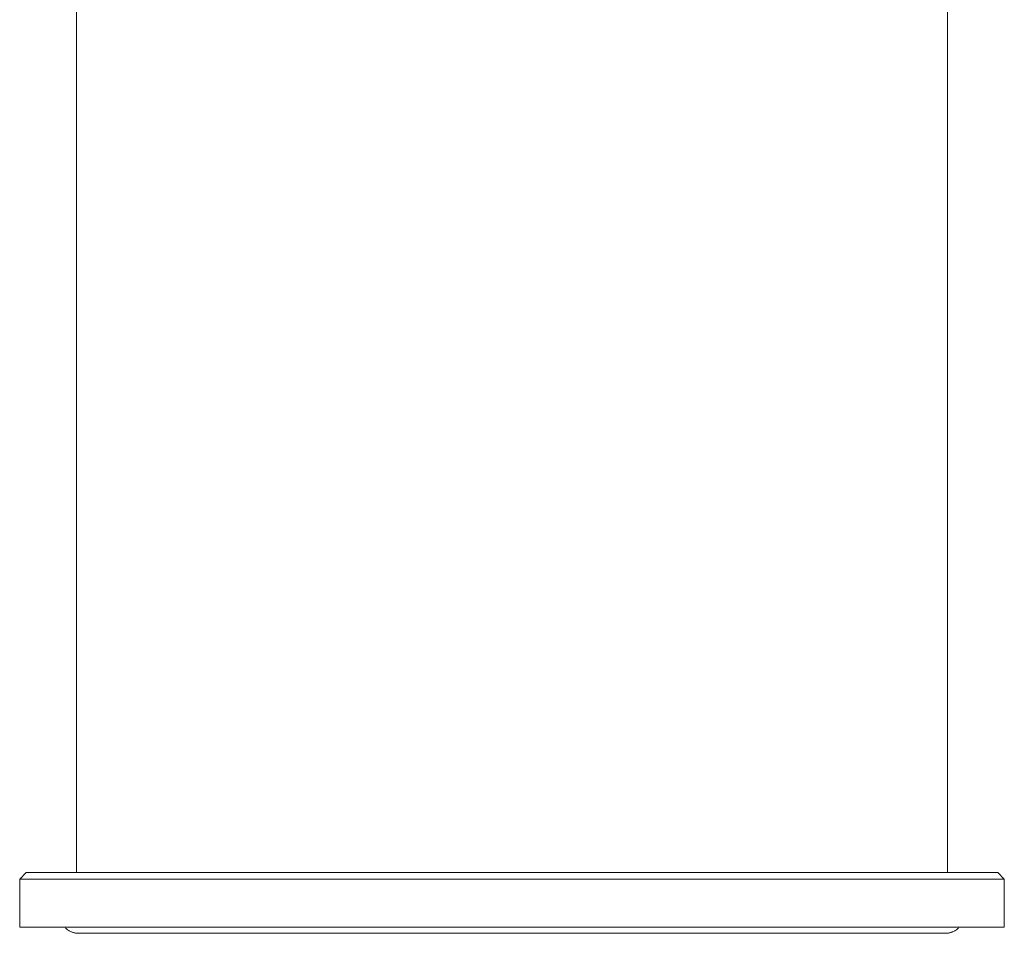
# Model space of a CAD drawing. Units: millimetres. Extents: x 1263 to 1991, y 24 to 896.
# Drawn here: x 1472 to 1517, y 446 to 488 of the extents above; entities that cross this region are included whole.
import ezdxf

# ---------------------------------------------------------------- set-up
doc = ezdxf.new("R2010")
doc.units = ezdxf.units.MM
doc.header["$MEASUREMENT"] = 0
doc.layers.add('Predefinito', color=7, linetype='Continuous', true_color=0x000000)

# ---------------------------------------------------------------- blocks, each defined once
blk = doc.blocks.new('MIL204_A')
at = {"color": 18, "linetype": 'Continuous', "lineweight": 15, "true_color": 0x000000}
for p, q in [((89.64, -387.937), (89.64, -446.94)), ((129.44, -446.94), (129.44, -387.937)), ((87.34, -446.94), (87.04, -447.24)), ((132.04, -447.24), (87.04, -447.24)), ((87.04, -447.24), (87.04, -449.44)), ((87.34, -446.94), (131.74, -446.94)), ((132.04, -447.24), (131.74, -446.94)), ((132.04, -449.44), (132.04, -447.24)), ((132.04, -449.44), (87.04, -449.44)), ((89.092, -449.44), (89.113, -449.462)), ((89.113, -449.462), (89.135, -449.483)), ((89.135, -449.483), (89.157, -449.503)), ((89.157, -449.503), (89.18, -449.522)), ((89.18, -449.522), (89.204, -449.541)), ((89.204, -449.541), (89.229, -449.559)), ((129.851, -449.559), (129.875, -449.541)), ((129.875, -449.541), (129.899, -449.522)), ((129.899, -449.522), (129.923, -449.503)), ((129.923, -449.503), (129.945, -449.483)), ((129.945, -449.483), (129.967, -449.462)), ((129.967, -449.462), (129.988, -449.44)), ((89.229, -449.559), (89.254, -449.575)), ((89.254, -449.575), (89.279, -449.592)), ((89.279, -449.592), (89.306, -449.607)), ((89.306, -449.607), (89.332, -449.621)), ((89.332, -449.621), (89.359, -449.634)), ((89.359, -449.634), (89.387, -449.647)), ((89.387, -449.647), (89.415, -449.658)), ((89.415, -449.658), (89.443, -449.669)), ((89.443, -449.669), (89.472, -449.679)), ((89.472, -449.679), (89.501, -449.687)), ((89.501, -449.687), (89.53, -449.695)), ((89.53, -449.695), (89.56, -449.701)), ((89.56, -449.701), (89.589, -449.707)), ((89.589, -449.707), (89.619, -449.712)), ((89.619, -449.712), (89.649, -449.715)), ((89.649, -449.715), (89.679, -449.718)), ((89.679, -449.718), (89.71, -449.719)), ((89.71, -449.719), (89.74, -449.72)), ((89.74, -449.72), (129.34, -449.72)), ((129.34, -449.72), (129.37, -449.719)), ((129.37, -449.719), (129.4, -449.718)), ((129.4, -449.718), (129.43, -449.715)), ((129.43, -449.715), (129.461, -449.712)), ((129.461, -449.712), (129.49, -449.707)), ((129.49, -449.707), (129.52, -449.701)), ((129.52, -449.701), (129.55, -449.695)), ((129.55, -449.695), (129.579, -449.687)), ((129.579, -449.687), (129.608, -449.679)), ((129.608, -449.679), (129.637, -449.669)), ((129.637, -449.669), (129.665, -449.658)), ((129.665, -449.658), (129.693, -449.647)), ((129.693, -449.647), (129.72, -449.634)), ((129.72, -449.634), (129.748, -449.621)), ((129.748, -449.621), (129.774, -449.607)), ((129.774, -449.607), (129.8, -449.592)), ((129.8, -449.592), (129.826, -449.575)), ((129.826, -449.575), (129.851, -449.559))]:
    blk.add_line(p, q, dxfattribs=at)

msp = doc.modelspace()

# ---------------------------------------------------------------- block references
at = {"layer": 'Predefinito'}
msp.add_blockref('MIL204_A', (1384.973, 895.623), dxfattribs=at)

doc.saveas('drawing.dxf')
